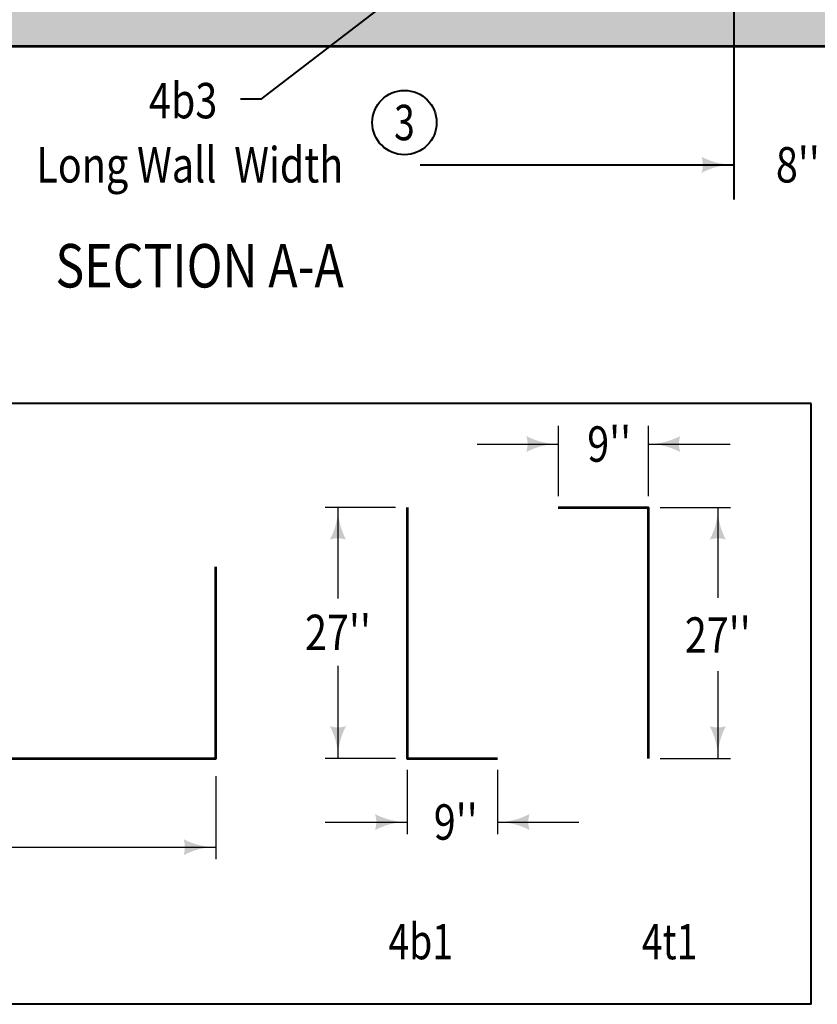
# Model space of a CAD drawing. Units: feet. Extents: x -2137151 to -2130182, y -2138504 to -2136512.
# Drawn here: x -2131626 to -2131130, y -2138452 to -2137840 of the extents above; entities that cross this region are included whole.
import ezdxf
from ezdxf.enums import TextEntityAlignment as Align

# ---------------------------------------------------------------- set-up
doc = ezdxf.new("R2010")
doc.units = ezdxf.units.FT
doc.header["$MEASUREMENT"] = 0
for name, color, linetype, lineweight in [('dsnCellElements', 7, 'Continuous', 0), ('Level 1', 7, 'Continuous', 0), ('Level 2', 7, 'Continuous', 0), ('Level 4', 7, 'Continuous', 0), ('Level 6', 7, 'Continuous', 0)]:
    doc.layers.add(name, color=color, linetype=linetype, lineweight=lineweight)
doc.styles.add('Style-font001', font='font001.shx')

# ---------------------------------------------------------------- blocks, each defined once
blk = doc.blocks.new('LT_1')
at = {"layer": 'Level 1', "linetype": 'Continuous', "lineweight": 30}
blk.add_hatch(color=7, dxfattribs=at).paths.add_polyline_path([(-20, 5, -0.156), (-20, -5, -0.123106), (0, 0, -0.123106)])
blk = doc.blocks.new('LT')
at = {"layer": 'dsnCellElements', "linetype": 'Continuous', "lineweight": 30}
blk.add_hatch(color=7, dxfattribs=at).paths.add_polyline_path([(-20, 5, -0.156), (-20, -5, -0.123106), (0, 0, -0.123106)])

msp = doc.modelspace()

# ---------------------------------------------------------------- hatches: boundary and pattern name
at = {"layer": 'Level 2', "linetype": 'Continuous', "lineweight": 40}
msp.add_hatch(color=9, dxfattribs=at).paths.add_polyline_path([(-2131958.5, -2137856.38), (-2131958.5, -2137745.49), (-2131918.7, -2137745.49), (-2131893.81, -2137745.49), (-2131888.84, -2137763.97), (-2131868.93, -2137763.97), (-2131863.96, -2137745.49), (-2131839.08, -2137745.49), (-2131182.22, -2137745.49), (-2131157.34, -2137745.49), (-2131152.36, -2137763.97), (-2131132.46, -2137763.97), (-2131127.48, -2137745.49), (-2131102.6, -2137745.49), (-2131062.79, -2137745.49), (-2131062.79, -2137856.38)])

# ---------------------------------------------------------------- linework, layer by layer
at = {"layer": 'Level 1', "color": 7, "linetype": 'Continuous', "lineweight": 40}
msp.add_line((-2131475.68, -2137889.22), (-2131488.67, -2137889.22), dxfattribs=at)
msp.add_line((-2131475.68, -2137889.22), (-2131488.67, -2137889.22), dxfattribs=at)
at = {"layer": 'Level 1', "color": 7, "lineweight": 40}
for p, q in [((-2131134.09, -2138078.45), (-2132272.38, -2138078.45)), ((-2131134.09, -2138451.7), (-2131134.09, -2138078.45)), ((-2131134.09, -2138451.7), (-2132272.38, -2138451.7))]:
    msp.add_line(p, q, dxfattribs=at)
at = {"layer": 'Level 1', "color": 7, "linetype": 'Continuous', "lineweight": 30}
for p, q in [((-2131291.08, -2138135.92), (-2131291.08, -2138092.16)), ((-2131235.1, -2138135.92), (-2131235.1, -2138092.16)), ((-2131341.64, -2138103.55), (-2131291.08, -2138103.55)), ((-2131235.1, -2138103.55), (-2131184.54, -2138103.55)), ((-2131392.21, -2138142.92), (-2131435.97, -2138142.92)), ((-2131428.04, -2138142.92), (-2131428.04, -2138199.51)), ((-2131227.98, -2138142.92), (-2131184.22, -2138142.92)), ((-2131192.15, -2138142.92), (-2131192.15, -2138199.14)), ((-2131428.04, -2138241.46), (-2131428.04, -2138298.86)), ((-2131192.15, -2138244.77), (-2131192.15, -2138298.86)), ((-2131392.21, -2138298.86), (-2131435.97, -2138298.86)), ((-2131227.98, -2138298.86), (-2131184.22, -2138298.86)), ((-2131385.03, -2138306.05), (-2131385.03, -2138345.97)), ((-2131329.04, -2138306.05), (-2131329.04, -2138345.97)), ((-2131503.92, -2138309.95), (-2131503.92, -2138361.42)), ((-2131435.97, -2138338.43), (-2131385.42, -2138338.43)), ((-2131329.04, -2138338.43), (-2131278.49, -2138338.43)), ((-2131692.09, -2138354.05), (-2131503.92, -2138354.05))]:
    msp.add_line(p, q, dxfattribs=at)
at = {"layer": 'Level 1', "color": 7, "linetype": 'Continuous', "lineweight": 53, "flags": 128}
for points in [[(-2131385.03, -2138142.92), (-2131385.03, -2138298.86), (-2131329.04, -2138298.86)], [(-2131291.29, -2138142.92), (-2131235.31, -2138142.92), (-2131235.31, -2138298.86)], [(-2132177.43, -2138298.86), (-2131503.92, -2138298.86), (-2131503.92, -2138179.92)]]:
    msp.add_lwpolyline(points, dxfattribs=at)
at = {"layer": 'Level 1', "color": 7, "linetype": 'Continuous', "lineweight": 40}
msp.add_circle((-2131386.76, -2137903.77), 20, dxfattribs=at)
at = {"layer": 'Level 4', "color": 7, "linetype": 'Continuous', "lineweight": 53}
msp.add_line((-2131958.5, -2137856.38), (-2131062.79, -2137856.38), dxfattribs=at)
at = {"layer": 'Level 6', "color": 7, "linetype": 'Continuous', "lineweight": 40}
for p, q in [((-2131182.22, -2137760.59), (-2131182.22, -2137951.63)), ((-2131475.68, -2137889.22), (-2131334.96, -2137781.16)), ((-2131377.07, -2137930.03), (-2131182.22, -2137930.03))]:
    msp.add_line(p, q, dxfattribs=at)

# ---------------------------------------------------------------- block references
at = {"layer": 'dsnCellElements', "color": 7, "linetype": 'Continuous', "lineweight": 30}
msp.add_blockref('LT', (-2131182.22, -2137930.03), dxfattribs=at)
at = {"layer": 'Level 1', "color": 7, "linetype": 'Continuous', "lineweight": 30, "extrusion": (0, 0, -1)}
for p, rotation in [((2131291.08, -2138103.55), 180), ((2131192.15, -2138142.92), 90), ((2131192.15, -2138298.86), 270)]:
    msp.add_blockref('LT_1', p, dxfattribs=dict(at, rotation=rotation))
msp.add_blockref('LT_1', (2131235.47, -2138103.55), dxfattribs=at)
at = {"layer": 'Level 1', "color": 7, "linetype": 'Continuous', "lineweight": 30}
for p, rotation in [((-2131428.04, -2138142.92), 90), ((-2131428.04, -2138298.86), 270), ((-2131329.04, -2138338.43), 180)]:
    msp.add_blockref('LT_1', p, dxfattribs=dict(at, rotation=rotation))
for p in [(-2131385.03, -2138338.43), (-2131503.92, -2138354.05)]:
    msp.add_blockref('LT_1', p, dxfattribs=at)

# ---------------------------------------------------------------- texts
at = {"layer": 'Level 1', "color": 7, "linetype": 'Continuous', "lineweight": 40, "style": 'Style-font001'}
for s, width, p in [('4b3', 0.818182, (-2131524.22, -2137890.16)), ('3', 0.772727, (-2131386.76, -2137903.77)), ('Long Wall  Width ', 0.818182, (-2131517.31, -2137930.03)), ("8''", 0.818182, (-2131142.41, -2137930.03)), ("9''", 0.818182, (-2131259.59, -2138103.55)), ("27''", 0.818182, (-2131428.04, -2138220.6)), ("27''", 0.818182, (-2131192.15, -2138222.22)), ("9''", 0.818182, (-2131354.9, -2138338.43)), ('%%u4b1%%U', 0.772727, (-2131376.66, -2138412.72)), ('%%u4t1%%U', 0.772727, (-2131222.1, -2138412.72))]:
    msp.add_text(s, height=22, dxfattribs=dict(at, width=width)).set_placement(p, align=Align.MIDDLE_CENTER)
at = {"layer": 'Level 1', "color": 7, "linetype": 'Continuous', "lineweight": 80, "style": 'Style-font001', "width": 0.814815}
msp.add_text('SECTION A-A', height=27, dxfattribs=at).set_placement((-2131513.96, -2137992.76), align=Align.MIDDLE_CENTER)

doc.saveas('drawing.dxf')
